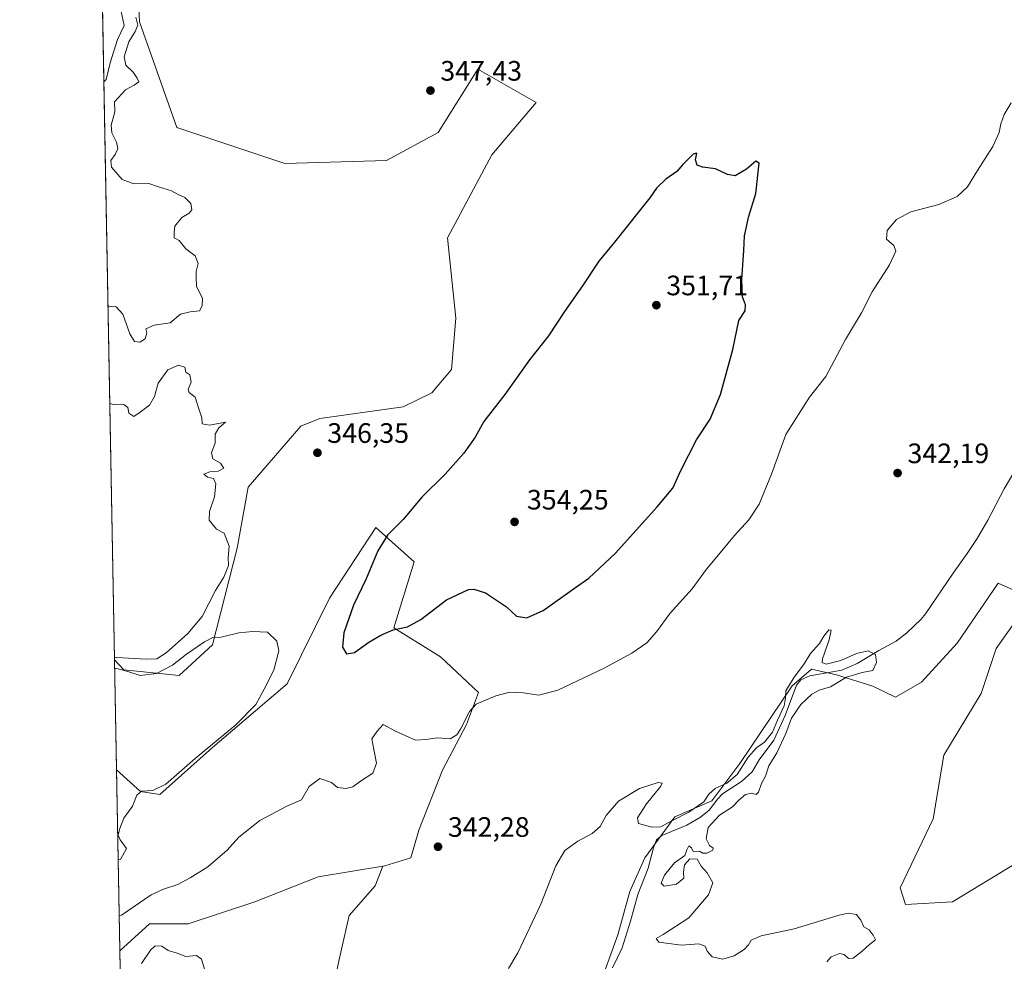
# Model space of a CAD drawing. Units: metres. Extents: x 628810 to 632291, y 4681037 to 4683414.
# Drawn here: x 628810 to 629162, y 4681402 to 4681738 of the extents above; entities that cross this region are included whole.
import ezdxf

# ---------------------------------------------------------------- set-up
doc = ezdxf.new("R2010")
doc.units = ezdxf.units.M
doc.header["$MEASUREMENT"] = 0
for name, color, linetype, lineweight in [('Comarca CxS', 21, 'Continuous', 0), ('Comunidad Autónoma CxS', 142, 'Continuous', 0), ('Corriente natural lineal', 142, 'Continuous', 13), ('Cultivos herbáceos CxS', 92, 'Continuous', 0), ('Curva de nivel maestra', 30, 'Continuous', 30), ('Curva de nivel normal', 30, 'Continuous', 0), ('Espacio natural protegido CxS', 121, 'Continuous', 0), ('Municipio CxS', 4, 'Continuous', 0), ('Pastizal CxS', 92, 'Continuous', 0), ('Provincia CxS', 1, 'Continuous', 0), ('Punto de cota en terreno', 7, 'Continuous', 0), ('Rótulo de punto de cota en terreno', 7, 'Continuous', 0), ('Suelo desnudo CxS', 253, 'Continuous', 0)]:
    doc.layers.add(name, color=color, linetype=linetype, lineweight=lineweight)
doc.styles.add('Style-Arial', font='txt')

# ---------------------------------------------------------------- blocks, each defined once
blk = doc.blocks.new('*U4')
at = {"layer": 'Cultivos herbáceos CxS', "color": 92, "linetype": 'Continuous', "lineweight": 0}
for points in [[(629165.9402999999, 4681437.3651, 341.0592999999935), (629143.2496999997, 4681423.5449, 340.7606999999989), (629126.4773000004, 4681422.5579, 340.5568000000058), (629124.5044999998, 4681428.481899999, 341.2243000000017), (629136.3438999997, 4681453.158100001, 340.9723999999987), (629140.1312999995, 4681475.811699999, 341.1631000000052), (629153.4609000003, 4681497.8047, 341.3016000000061), (629158.7928999999, 4681513.799900001, 341.6123999999982), (629171.4559000004, 4681531.794500001, 341.6989999999932), (629159.4594999999, 4681537.126300001, 341.5890000000072), (629144.7969000004, 4681515.799500001, 341.4821999999986), (629132.1341000004, 4681501.803900001, 341.3711999999941), (629122.8032999998, 4681496.4725, 341.3261000000057), (629114.8057000004, 4681500.4715, 340.084400000007), (629101.8132999997, 4681504.4869, 339.2724000000017), (629092.9342999998, 4681506.460700001, 339.5209000000032), (629086.0286999998, 4681500.539100001, 340.0341000000044), (629067.2833000004, 4681472.9003, 340.4165000000066), (629057.3690999999, 4681459.480699999, 339.5296999999992), (629044.1595000002, 4681453.819499999, 340.0126000000019), (629033.4959000006, 4681439.157299999, 338.004700000005), (629028.1640999997, 4681427.1611, 339.0402000000031), (629023.8727000002, 4681411.7017, 338.7439000000013), (629014.1677000001, 4681385.174100001, 338.6337000000058)], [(628920.9061000004, 4681385.9253, 340.4428999999946), (628924.4568999996, 4681402.968900001, 340.5915999999997), (628928.0081000002, 4681418.5919, 341.0739000000031), (628937.2399000004, 4681429.2437, 342.258799999996), (628939.9678999997, 4681436.260299999, 342.6027999999933), (628940.6807000004, 4681436.379100001, 342.5757000000012), (628949.9792999999, 4681439.185900001, 342.340200000006), (628952.8198999995, 4681449.127900001, 342.4707000000053), (628961.3421, 4681470.4323, 343.5791999999929), (628969.8640999999, 4681486.765699999, 345.5804999999964), (628974.1250999998, 4681498.127699999, 345.9998000000051), (628960.6322999997, 4681510.910499999, 348.4063000000024), (628943.9676999999, 4681521.254699999, 350.9040999999997), (628951.2297, 4681544.740700001, 352.0187000000006), (628937.5619000001, 4681557.003900001, 348.313599999994), (628920.9619000005, 4681531.7433, 346.578800000003), (628905.8465, 4681501.309900001, 345.4698000000063), (628879.2084999997, 4681478.607100001, 345.1640000000043), (628860.4633, 4681461.8267, 345.2164000000048), (628853.5575000001, 4681462.8137, 344.8172999999952), (628844.9765999997, 4681470.595100001, 343.8353000000061), (628844.2569000004, 4681509.821699999, 344.8834000000061), (628847.6391000003, 4681506.246300001, 345.0053999999946), (628867.3699000003, 4681504.2711, 345.0445999999938), (628879.2090999996, 4681515.129100001, 345.122000000003), (628888.0884999996, 4681549.6779, 345.3533000000025), (628892.0356999999, 4681571.393300001, 345.9712), (628910.7807, 4681593.108700001, 345.9622999999993), (628917.5147000002, 4681595.919500001, 346.0448000000033), (628947.2834999999, 4681600.0185, 346.7309999999998), (628957.4989, 4681605.028100001, 347.0385999999999), (628964.4518999998, 4681613.3281, 347.1880999999994), (628966.0289000003, 4681631.6051, 346.9334999999992), (628963.0701000001, 4681660.229699999, 347.0777999999991), (628978.8557000002, 4681689.8421, 347.337400000004), (628994.6409, 4681708.597300001, 348.9434999999939), (628973.9231000004, 4681720.442100001, 348.0385999999999), (628959.7549000002, 4681697.7985, 347.5962), (628941.3655000003, 4681687.8687, 347.4787999999971), (628905.0091000004, 4681686.813300001, 347.7801000000036), (628866.5323000001, 4681699.646299999, 348.1530000000057), (628853.2043000003, 4681737.283100001, 346.1509999999981), (628852.5745000001, 4681750.545499999, 345.7173000000039)]]:
    blk.add_polyline3d(points, dxfattribs=at)
blk = doc.blocks.new('*U5')
at = {"layer": 'Pastizal CxS', "color": 92, "linetype": 'Continuous', "lineweight": 0}
blk.add_polyline3d([(628852.5745000001, 4681750.545499999, 345.7173000000039), (628853.2043000003, 4681737.283100001, 346.1509999999981), (628866.5323000001, 4681699.646299999, 348.1530000000057), (628905.0091000004, 4681686.813300001, 347.7801000000036), (628941.3655000003, 4681687.8687, 347.4787999999971), (628959.7549000002, 4681697.7985, 347.5962), (628973.9231000004, 4681720.442100001, 348.0385999999999), (628994.6409, 4681708.597300001, 348.9434999999939), (628978.8557000002, 4681689.8421, 347.337400000004), (628963.0701000001, 4681660.229699999, 347.0777999999991), (628966.0289000003, 4681631.6051, 346.9334999999992), (628964.4518999998, 4681613.3281, 347.1880999999994), (628957.4989, 4681605.028100001, 347.0385999999999), (628947.2834999999, 4681600.0185, 346.7309999999998), (628917.5147000002, 4681595.919500001, 346.0448000000033), (628910.7807, 4681593.108700001, 345.9622999999993), (628892.0356999999, 4681571.393300001, 345.9712), (628888.0884999996, 4681549.6779, 345.3533000000025), (628879.2090999996, 4681515.129100001, 345.122000000003), (628867.3699000003, 4681504.2711, 345.0445999999938), (628847.6391000003, 4681506.246300001, 345.0053999999946), (628844.2569000004, 4681509.821699999, 344.8834000000061), (628836.6452000003, 4681924.700300001, 347.4714999999997)], dxfattribs=at)
blk.add_polyline3d([(628961.3421, 4681470.4323, 343.5791999999929), (628952.8198999995, 4681449.127900001, 342.4707000000053), (628949.9792999999, 4681439.185900001, 342.340200000006), (628940.6807000004, 4681436.379100001, 342.5757000000012), (628939.9678999997, 4681436.260299999, 342.6027999999933), (628917.0027000001, 4681432.431500001, 343.338699999993), (628894.3119000001, 4681423.547700001, 342.8858000000037), (628870.6338999998, 4681415.6513, 342.1872000000003), (628856.8214999996, 4681415.651500001, 342.0212000000029), (628846.1610000003, 4681406.0371, 342.4842999999965), (628844.9765999997, 4681470.595100001, 343.8353000000061), (628853.5575000001, 4681462.8137, 344.8172999999952), (628860.4633, 4681461.8267, 345.2164000000048), (628879.2084999997, 4681478.607100001, 345.1640000000043), (628905.8465, 4681501.309900001, 345.4698000000063), (628920.9619000005, 4681531.7433, 346.578800000003), (628937.5619000001, 4681557.003900001, 348.313599999994), (628951.2297, 4681544.740700001, 352.0187000000006), (628943.9676999999, 4681521.254699999, 350.9040999999997), (628960.6322999997, 4681510.910499999, 348.4063000000024), (628974.1250999998, 4681498.127699999, 345.9998000000051), (628969.8640999999, 4681486.765699999, 345.5804999999964)], close=True, dxfattribs=at)
blk = doc.blocks.new('*U16')
at = {"layer": 'Suelo desnudo CxS', "color": 253, "linetype": 'Continuous', "lineweight": 0}
blk.add_polyline3d([(628928.0081000002, 4681418.5919, 341.0739000000031), (628924.4568999996, 4681402.968900001, 340.5915999999997), (628920.9061000004, 4681385.9253, 340.4428999999946), (628920.1957, 4681365.330700001, 339.5757000000012), (628926.5865000002, 4681353.2587, 339.1800999999978), (628935.1086999997, 4681341.8959, 338.9504000000015), (628943.9593000002, 4681340.5341, 338.6417999999976), (628943.9590999996, 4681326.813100001, 338.6748999999982), (628935.8183000004, 4681315.620300001, 338.4453000000067), (628932.2676999997, 4681301.417300001, 338.1563000000024), (628904.7501999997, 4681298.310799999, 337.7222000000039), (628878.2917999999, 4681279.789999999, 337.5368000000017), (628878.2917999999, 4681266.560799999, 337.7869000000064), (628867.7083999999, 4681246.717, 337.3916000000027), (628867.7083999999, 4681237.456599999, 337.2158000000054), (628862.6360999999, 4681202.2017, 333.0510999999969), (628849.7375999996, 4681211.0953, 337.2164000000048), (628846.1610000003, 4681406.0371, 342.4842999999965), (628856.8214999996, 4681415.651500001, 342.0212000000029), (628870.6338999998, 4681415.6513, 342.1872000000003), (628894.3119000001, 4681423.547700001, 342.8858000000037), (628917.0027000001, 4681432.431500001, 343.338699999993), (628939.9678999997, 4681436.260299999, 342.6027999999933), (628937.2399000004, 4681429.2437, 342.258799999996)], close=True, dxfattribs=at)
blk = doc.blocks.new('5PATER')
at = {"layer": 'Punto de cota en terreno', "linetype": 'Continuous', "lineweight": 0}
h = blk.add_hatch(color=51, dxfattribs=at)
edge = h.paths.add_edge_path()
edge.add_ellipse((0, 0), major_axis=(-0.1095731443231308, -0.1110710700762829), ratio=0.9994222409660322, start_angle=0, end_angle=360)

msp = doc.modelspace()

# ---------------------------------------------------------------- linework, layer by layer
at = {"layer": 'Comarca CxS', "color": 21, "linetype": 'Continuous', "lineweight": 0, "flags": 128}
msp.add_lwpolyline([(632289.210000983, 4681100.92998319), (628852.9300009584, 4681037.089983189), (628810.490000959, 4683350.299983165), (632047.5535187522, 4683410.439806924)], dxfattribs=at)
at = {"layer": 'Comunidad Autónoma CxS', "color": 142, "linetype": 'Continuous', "lineweight": 0, "flags": 128}
msp.add_lwpolyline([(632289.210000983, 4681100.92998319), (628852.9300009584, 4681037.089983189), (628810.490000959, 4683350.299983165), (632047.5535187522, 4683410.439806924)], dxfattribs=at)
at = {"layer": 'Corriente natural lineal', "color": 142, "linetype": 'Continuous', "lineweight": 13}
msp.add_polyline3d([(629168.4901000002, 4681582.4901, 342.4054999999935), (629161.6101000002, 4681570.800100001, 342.1686000000045), (629155.7801000001, 4681559.600099999, 342.1098000000056), (629152.0000999998, 4681553.120100001, 342.1944999999978), (629148.4700999996, 4681547.6801, 342.0528000000049), (629143.3800999997, 4681540.7301, 341.1508999999933), (629133.5701000001, 4681526.220100001, 341.7483000000066), (629131.9901000002, 4681524.290100001, 341.821299999996), (629126.8701, 4681519.380100001, 341.7388000000064), (629123.1401000004, 4681516.460100001, 341.6435000000056), (629116.9401000004, 4681513.100099999, 340.7171999999992), (629109.1901000004, 4681508.550100001, 339.3307999999961), (629103.7500999998, 4681506.110099999, 339.5179999999964), (629092.3400999998, 4681504.110099999, 338.9208999999973), (629089.0900999998, 4681502.710100001, 339.6487999999954), (629087.5500999996, 4681500.720100001, 339.6814000000013), (629083.4700999996, 4681489.940099999, 339.6282000000065), (629079.4600999998, 4681481.1601, 339.5445000000037), (629074.2001, 4681474.110099999, 339.1941999999981), (629071.7100999998, 4681469.850099999, 338.7529000000068), (629067.8901000004, 4681466.440099999, 339.6306000000041), (629061.1700999998, 4681462.020099999, 339.3794999999955), (629059.4501, 4681460.2301, 339.4842999999965), (629056.4200999998, 4681456.210100001, 339.3013999999966), (629053.2701000003, 4681453.6601, 339.4910999999993), (629048.3901000004, 4681450.8101, 339.0559000000067), (629039.5500999996, 4681447.1501, 338.2712999999931), (629037.5900999998, 4681445.5701, 337.8619999999937), (629036.5301000001, 4681442.790100001, 337.2929000000004), (629034.6601, 4681435.550100001, 338.0678000000044), (629031.0000999998, 4681426.120100001, 337.8702000000048), (629028.3901000004, 4681416.670100001, 337.9609000000055), (629025.4200999998, 4681407.130100001, 338.2994999999937), (629021.8701, 4681400.0001, 337.7128999999986)], dxfattribs=at)
at = {"layer": 'Cultivos herbáceos CxS', "color": 92, "linetype": 'Continuous', "lineweight": 0, "extrusion": (0.0004898798686708498, -0.02670052888148429, 0.9996433572905706), "elevation": -124345.9696614678, "flags": 128}
msp.add_lwpolyline([(714616.5738130873, 4667491.219788449), (714616.5738130873, 4667530.467087394)], dxfattribs=at)
at = {"layer": 'Cultivos herbáceos CxS', "color": 92, "linetype": 'Continuous', "lineweight": 0}
for points in [[(628844.2569000004, 4681509.821699999, 344.8834000000061), (628847.6391000003, 4681506.246300001, 345.0053999999946), (628867.3699000003, 4681504.2711, 345.0445999999938), (628879.2090999996, 4681515.129100001, 345.122000000003), (628888.0884999996, 4681549.6779, 345.3533000000025), (628892.0356999999, 4681571.393300001, 345.9712), (628910.7807, 4681593.108700001, 345.9622999999993), (628917.5147000002, 4681595.919500001, 346.0448000000033), (628947.2834999999, 4681600.0185, 346.7309999999998), (628957.4989, 4681605.028100001, 347.0385999999999), (628964.4518999998, 4681613.3281, 347.1880999999994), (628966.0289000003, 4681631.6051, 346.9334999999992), (628963.0701000001, 4681660.229699999, 347.0777999999991), (628978.8557000002, 4681689.8421, 347.337400000004), (628994.6409, 4681708.597300001, 348.9434999999939), (628973.9231000004, 4681720.442100001, 348.0385999999999), (628959.7549000002, 4681697.7985, 347.5962), (628941.3655000003, 4681687.8687, 347.4787999999971), (628905.0091000004, 4681686.813300001, 347.7801000000036), (628866.5323000001, 4681699.646299999, 348.1530000000057), (628853.2043000003, 4681737.283100001, 346.1509999999981), (628852.5745000001, 4681750.545499999, 345.7173000000039)], [(628844.9765999997, 4681470.595100001, 343.8353000000061), (628853.5575000001, 4681462.8137, 344.8172999999952), (628860.4633, 4681461.8267, 345.2164000000048), (628879.2084999997, 4681478.607100001, 345.1640000000043), (628905.8465, 4681501.309900001, 345.4698000000063), (628920.9619000005, 4681531.7433, 346.578800000003), (628937.5619000001, 4681557.003900001, 348.313599999994), (628951.2297, 4681544.740700001, 352.0187000000006), (628943.9676999999, 4681521.254699999, 350.9040999999997), (628960.6322999997, 4681510.910499999, 348.4063000000024), (628974.1250999998, 4681498.127699999, 345.9998000000051), (628969.8640999999, 4681486.765699999, 345.5804999999964), (628961.3421, 4681470.4323, 343.5791999999929), (628952.8198999995, 4681449.127900001, 342.4707000000053), (628949.9792999999, 4681439.185900001, 342.340200000006), (628940.6807000004, 4681436.379100001, 342.5757000000012), (628939.9678999997, 4681436.260299999, 342.6027999999933)], [(629165.9402999999, 4681437.3651, 341.0592999999935), (629143.2496999997, 4681423.5449, 340.7606999999989), (629126.4773000004, 4681422.5579, 340.5568000000058), (629124.5044999998, 4681428.481899999, 341.2243000000017), (629136.3438999997, 4681453.158100001, 340.9723999999987), (629140.1312999995, 4681475.811699999, 341.1631000000052), (629153.4609000003, 4681497.8047, 341.3016000000061), (629158.7928999999, 4681513.799900001, 341.6123999999982), (629171.4559000004, 4681531.794500001, 341.6989999999932), (629159.4594999999, 4681537.126300001, 341.5890000000072), (629144.7969000004, 4681515.799500001, 341.4821999999986), (629132.1341000004, 4681501.803900001, 341.3711999999941), (629122.8032999998, 4681496.4725, 341.3261000000057), (629114.8057000004, 4681500.4715, 340.084400000007), (629101.8132999997, 4681504.4869, 339.2724000000017), (629092.9342999998, 4681506.460700001, 339.5209000000032), (629086.0286999998, 4681500.539100001, 340.0341000000044), (629067.2833000004, 4681472.9003, 340.4165000000066), (629057.3690999999, 4681459.480699999, 339.5296999999992), (629044.1595000002, 4681453.819499999, 340.0126000000019), (629033.4959000006, 4681439.157299999, 338.004700000005), (629028.1640999997, 4681427.1611, 339.0402000000031), (629023.8727000002, 4681411.7017, 338.7439000000013), (629014.1677000001, 4681385.174100001, 338.6337000000058)], [(628939.9678999997, 4681436.260299999, 342.6027999999933), (628937.2399000004, 4681429.2437, 342.258799999996), (628928.0081000002, 4681418.5919, 341.0739000000031), (628924.4568999996, 4681402.968900001, 340.5915999999997), (628920.9061000004, 4681385.9253, 340.4428999999946), (628920.1957, 4681365.330700001, 339.5757000000012), (628926.5865000002, 4681353.2587, 339.1800999999978), (628935.1086999997, 4681341.8959, 338.9504000000015), (628943.9593000002, 4681340.5341, 338.6417999999976), (628943.9590999996, 4681326.813100001, 338.6748999999982), (628935.8183000004, 4681315.620300001, 338.4453000000067), (628932.2676999997, 4681301.417300001, 338.1563000000024)]]:
    msp.add_polyline3d(points, dxfattribs=at)
at = {"layer": 'Curva de nivel maestra', "color": 30, "linetype": 'Continuous', "lineweight": 30, "elevation": 350, "flags": 128}
msp.add_lwpolyline([(628927, 4681511.940099999), (628929.9299999997, 4681512.390100001), (628935.0199999996, 4681516.050100001), (628939.3499999996, 4681518.6601), (628943.6799999997, 4681520.460100001), (628948.8300000001, 4681521.630100001), (628953.5999999996, 4681524.220100001), (628962.7599999999, 4681531.190099999), (628970.5199999996, 4681534.870100001), (628972.5099999999, 4681535.0101), (628976.6600000003, 4681533.690099999), (628984.1100000005, 4681528.7401), (628987.6799999997, 4681525.4101), (628991.3399999999, 4681524.780099999), (628997.1799999997, 4681527.350099999), (629008.3700000001, 4681535.390100001), (629013.5099999999, 4681538.9801), (629022.9699999997, 4681547.8201), (629037.8600000005, 4681564.340100001), (629043.4500000002, 4681570.9801), (629046.29, 4681577.340100001), (629051.9400000004, 4681588.2601), (629056.7800000003, 4681595.6601), (629060.4600000001, 4681604.380100001), (629064.8200000003, 4681620.4801), (629067.04, 4681630.770099999), (629069.1900000004, 4681634.290100001), (629069.3899999997, 4681636.390100001), (629068.2699999996, 4681639.200099999), (629068.0199999996, 4681645.420100001), (629068.79, 4681655.8201), (629069.0199999996, 4681660.960100001), (629070.5300000003, 4681667.9801), (629073.0300000003, 4681676.100099999), (629074.2000000002, 4681686.860099999), (629073.0099999999, 4681687.590100001), (629069.6699999999, 4681684.710100001), (629065.6699999999, 4681682.350099999), (629062.9100000003, 4681682.850099999), (629058.6299999999, 4681684.9301), (629054.0199999996, 4681685.520099999), (629052.0800000001, 4681686.220100001), (629051.5300000003, 4681688.0801), (629052.0199999996, 4681690.4901), (629050.6799999997, 4681690.100099999), (629047.0199999996, 4681686.4801), (629044.8700000001, 4681683.880100001), (629040.9100000003, 4681681.220100001), (629037.5599999997, 4681677.9801), (629035.2800000003, 4681674.520099999), (629031.4199999999, 4681669.850099999), (629022.6100000005, 4681658.7401), (629017.0099999999, 4681651.9801), (629011.2000000002, 4681643.170100001), (629004.7599999999, 4681634.020099999), (628999.0999999996, 4681625.370100001), (628992.29, 4681616.780099999), (628983.5, 4681604.420100001), (628976, 4681594.8301), (628972.9299999997, 4681589.210100001), (628968.9199999999, 4681583.5601), (628962.2800000003, 4681575.970100001), (628953.9199999999, 4681567.7601), (628947.3099999997, 4681559.9001), (628941.7199999997, 4681554.2401), (628938.2300000006, 4681548.6801), (628934.0899999999, 4681538.6601), (628929.5, 4681529.3101), (628926.0700000003, 4681519.4001), (628925.5700000003, 4681514.280099999), (628927, 4681511.940099999)], dxfattribs=at)
at = {"layer": 'Curva de nivel normal', "color": 30, "linetype": 'Continuous', "lineweight": 0, "flags": 128}
for points, elevation in [([(628840.4753000002, 4681715.938899999), (628841.2999999998, 4681716.790100001), (628842.7400000002, 4681722.670100001), (628845.3899999997, 4681731.0001), (628847.7199999997, 4681736.0001), (628846.7400000002, 4681740.960100001)], 340), ([(628841.9419999998, 4681635.996300001), (628842.79, 4681635.8201), (628844.8899999997, 4681635.6501), (628847.29, 4681633.100099999), (628849.7699999996, 4681626.0001), (628851.4600000001, 4681623.350099999), (628853.3799999999, 4681623.0801), (628855.2599999999, 4681624.2501), (628855.79, 4681626.4101), (628855.4600000001, 4681627.780099999), (628858.4400000004, 4681629.140100001), (628864.1600000003, 4681630.0101), (628867.8200000003, 4681633.0701), (628871.3499999996, 4681633.840100001), (628874.6799999997, 4681634.270099999), (628875.5300000003, 4681635.9901), (628875.6500000004, 4681638.600099999), (628873.5999999996, 4681643.0801), (628873.4000000004, 4681646.0801), (628873.4900000002, 4681648.2301), (628874.1200000001, 4681651.0801), (628873.0700000003, 4681653.850099999), (628869.7300000006, 4681656.3301), (628867.3200000003, 4681659.300100001), (628865.6200000001, 4681660.2601), (628865.5300000003, 4681662.200099999), (628865.8300000001, 4681664.390100001), (628868.3399999999, 4681667.520099999), (628870.9699999997, 4681669.090100001), (628871.9100000003, 4681670.280099999), (628871.4900000002, 4681672.520099999), (628869.3600000005, 4681674.670100001), (628867.0499999998, 4681675.720100001), (628864.6100000005, 4681677.100099999), (628860.0199999996, 4681678.470100001), (628856.5800000001, 4681679.610099999), (628851.1900000004, 4681679.530099999), (628847.0599999997, 4681681.040100001), (628843.2400000002, 4681685.460100001), (628842.9500000002, 4681687.840100001), (628844.5599999997, 4681689.950099999), (628845.4500000002, 4681692.0101), (628845.0199999996, 4681694.380100001), (628843.2999999998, 4681697.6801), (628843.1399999997, 4681700.470100001), (628844.4400000004, 4681705.2401), (628844.2699999996, 4681708.720100001), (628848.1799999997, 4681713.110099999), (628851.2699999996, 4681714.710100001), (628852.9600000001, 4681715.9301), (628852.3700000001, 4681717.200099999), (628850.9299999997, 4681719.340100001), (628848.3300000001, 4681721.870100001), (628847.7300000006, 4681724.770099999), (628849.4600000001, 4681730.210100001), (628851.7199999997, 4681733.800100001), (628852.5700000003, 4681736.170100001), (628851.9299999997, 4681739.0101)], 345), ([(629164.1200000001, 4681708.360099999), (629161.6200000001, 4681704.2501), (629160.3899999997, 4681700.950099999), (629159.8600000005, 4681697.8101), (629157.5199999996, 4681692.9001), (629152.0800000001, 4681684.270099999), (629148.5899999999, 4681678.420100001), (629144.9000000004, 4681675.0701), (629138.2699999996, 4681672.110099999), (629128.3899999997, 4681669.5801), (629123.2699999996, 4681666.870100001), (629119.9400000004, 4681662.940099999), (629119.6399999997, 4681659.7601), (629122.2199999997, 4681657.550100001), (629122.9800000006, 4681655.5701), (629120.7199999997, 4681650.670100001), (629114.5, 4681641.0101), (629110.75, 4681633.5801), (629105.0199999996, 4681624.050100001), (629098.0099999999, 4681610.880100001), (629092.2000000002, 4681603.450099999), (629083.7199999997, 4681590.190099999), (629078.6600000003, 4681576.0601), (629074.1799999997, 4681565.270099999), (629070.5499999998, 4681559.6801), (629065.3899999997, 4681554.1801), (629060.8899999997, 4681548.670100001), (629055.4600000001, 4681542.120100001), (629050.3300000001, 4681535.120100001), (629042.5099999999, 4681526.4801), (629037.5899999999, 4681519.770099999), (629034.1600000003, 4681515.9101), (629028.8799999999, 4681512.1501), (629019.0099999999, 4681506.850099999), (629002.4800000006, 4681499.0001), (628995.6299999999, 4681497.1801), (628990.0099999999, 4681498.090100001), (628985.2999999998, 4681498.300100001), (628980.3499999996, 4681496.9301), (628973.3499999996, 4681494.0101), (628970.9699999997, 4681491.390100001), (628967.6699999999, 4681485.120100001), (628966.4199999999, 4681483.100099999), (628963.9900000002, 4681481.620100001), (628959.5099999999, 4681482.040100001), (628955.3499999996, 4681481.360099999), (628951.6799999997, 4681481.120100001), (628944.5599999997, 4681484.420100001), (628940.0800000001, 4681486.7501), (628938.04, 4681484.360099999), (628936.04, 4681481.6801), (628936.8499999996, 4681477.780099999), (628937.7100000001, 4681473.0001), (628936.4600000001, 4681469.440099999), (628932.0199999996, 4681466.4901), (628929.3099999997, 4681464.540100001), (628926.8700000001, 4681463.9101), (628923.8099999997, 4681464.3101), (628921.6699999999, 4681466.0801), (628917.5099999999, 4681467.460100001), (628913.6799999997, 4681464.610099999), (628911.0199999996, 4681459.880100001), (628906.0199999996, 4681457.7301), (628896.0999999996, 4681452.4801), (628888.6799999997, 4681446.520099999), (628884.4299999997, 4681441.920100001), (628877.5999999996, 4681435.940099999), (628871.3300000001, 4681432.120100001), (628866.9500000002, 4681429.6501), (628861.7699999996, 4681428.020099999), (628857.3700000001, 4681426.040100001), (628846.7699999996, 4681418.710100001), (628845.9319000002, 4681418.525699999)], 345), ([(628844.2396999998, 4681510.7609), (628845.0800000001, 4681510.620100001), (628855.5800000001, 4681510.050100001), (628859.3499999996, 4681510.170100001), (628862.7199999997, 4681512.350099999), (628870.5, 4681519.1601), (628875.6299999999, 4681525.280099999), (628880.2999999998, 4681534.4901), (628883.2599999999, 4681539.3201), (628884.9100000003, 4681543.5001), (628884.8700000001, 4681546.340100001), (628885.2199999997, 4681550.340100001), (628883.3600000005, 4681554.9301), (628880.7199999997, 4681556.360099999), (628878.0999999996, 4681559.600099999), (628878.1900000004, 4681562.6801), (628880.0300000003, 4681567.880100001), (628880.4600000001, 4681572.600099999), (628879.6699999999, 4681574.460100001), (628877.4600000001, 4681574.9901), (628876.1799999997, 4681575.970100001), (628878.3300000001, 4681576.8101), (628881.2800000003, 4681577.100099999), (628883.2999999998, 4681578.1601), (628882.1399999997, 4681579.9101), (628879.3600000005, 4681581.4901), (628878.9600000001, 4681583.620100001), (628880.2199999997, 4681587.210100001), (628880.2300000006, 4681590.3301), (628881.54, 4681592.530099999), (628883.8600000005, 4681594.530099999), (628878.1299999999, 4681593.440099999), (628875.5700000003, 4681593.960100001), (628875.4900000002, 4681596.100099999), (628874.3600000005, 4681599.2601), (628873.0800000001, 4681603.4101), (628870.9800000006, 4681605.1601), (628870.5599999997, 4681606.340100001), (628871.6600000003, 4681608.840100001), (628871.1399999997, 4681611.470100001), (628869.7699999996, 4681612.4301), (628869.3499999996, 4681614.200099999), (628867.0999999996, 4681614.870100001), (628863.3499999996, 4681613.2601), (628859.9000000004, 4681608.450099999), (628858.54, 4681603.700099999), (628856.8399999999, 4681600.670100001), (628853.4600000001, 4681598.120100001), (628851.2400000002, 4681596.620100001), (628849.4500000002, 4681597.780099999), (628849.0999999996, 4681599.7601), (628847.6799999997, 4681600.870100001), (628843.4199999999, 4681600.9801), (628842.5778000001, 4681601.3388)], 345), ([(628845.5663000002, 4681438.4498), (628846.4000000004, 4681438.630100001), (628848.5499999998, 4681442.5601), (628846.2699999996, 4681445.670100001), (628845.5999999996, 4681447.270099999), (628846.2000000002, 4681449.690099999), (628847.5800000001, 4681453.3301), (628850.7400000002, 4681457.6801), (628852.2400000002, 4681461.5601), (628853.9699999997, 4681463.030099999), (628858.0199999996, 4681463.2301), (628862.5999999996, 4681465.5101), (628873.0599999997, 4681474.6801), (628887.6299999999, 4681486.6801), (628894.7300000006, 4681493.840100001), (628897.7199999997, 4681499.3201), (628901.1600000003, 4681506.170100001), (628902.9400000004, 4681513.0101), (628902.25, 4681516.440099999), (628898.9100000003, 4681519.6601), (628893.6799999997, 4681519.860099999), (628888.6799999997, 4681519.4901), (628882.3499999996, 4681517.840100001), (628879.3499999996, 4681517.720100001), (628876.3499999996, 4681516.280099999), (628870.0199999996, 4681511.8201), (628865.0199999996, 4681507.9301), (628859.3200000003, 4681504.960100001), (628853.4900000002, 4681504.2301), (628849.3700000001, 4681505.530099999), (628845.1500000004, 4681506.710100001), (628844.3168000003, 4681506.5571)], 345), ([(629098.4100000003, 4681402.1801), (629099.8799999999, 4681403.9001), (629102.8700000001, 4681405.100099999), (629104.54, 4681404.780099999), (629106.1299999999, 4681403.270099999), (629107.8200000003, 4681403.380100001), (629111.0099999999, 4681405.9001), (629113.54, 4681408.3301), (629115.7000000002, 4681410.0101), (629114.9199999999, 4681411.6801), (629113.4699999997, 4681413.590100001), (629111.5999999996, 4681414.550100001), (629110.5, 4681417.020099999), (629108.9100000003, 4681418.9801), (629105.9800000006, 4681419.420100001), (629102.8099999997, 4681418.800100001), (629086.7100000001, 4681413.840100001), (629074.9800000006, 4681411.370100001), (629071.4100000003, 4681409.9001), (629070.4100000003, 4681408.140100001), (629068.8600000005, 4681406.5601), (629065.3399999999, 4681404.300100001), (629061.2800000003, 4681403.130100001), (629057.4699999997, 4681403.9001), (629055.7199999997, 4681405.9301), (629054.9600000001, 4681407.7501), (629052.6600000003, 4681408.5101), (629046.5300000003, 4681408.110099999), (629038.4500000002, 4681409.1501), (629037.5300000003, 4681410.4101), (629040.0099999999, 4681411.920100001), (629049.0999999996, 4681417.770099999), (629056.1399999997, 4681426.030099999), (629057.6799999997, 4681430.300100001), (629055.6600000003, 4681433.840100001), (629053.5899999999, 4681436.2601), (629052.1699999999, 4681438.710100001), (629049.5499999998, 4681438.800100001), (629047.6399999997, 4681436.6801), (629047.2999999998, 4681434.130100001), (629047.3799999999, 4681431.950099999), (629044.7800000003, 4681429.870100001), (629040.2999999998, 4681429.0601), (629039.2599999999, 4681430.220100001), (629040.4800000006, 4681433.0801), (629044.0800000001, 4681437.440099999), (629047.7000000002, 4681440.0101), (629048.4600000001, 4681442.0101), (629049.1900000004, 4681443.5001), (629050.0999999996, 4681442.800100001), (629050.7400000002, 4681441.4101), (629052.9199999999, 4681441.590100001), (629054.0999999996, 4681440.880100001), (629055.5800000001, 4681440.9001), (629057.6799999997, 4681441.9001), (629057.8099999997, 4681442.6801), (629056.54, 4681443.550100001), (629055.3300000001, 4681446.0001), (629056.04, 4681450.0801), (629060.1299999999, 4681454.370100001), (629064.7400000002, 4681457.380100001), (629067.1299999999, 4681459.9101), (629069.3300000001, 4681461.7501), (629071.6200000001, 4681462.210100001), (629073.1900000004, 4681461.7401), (629074.04, 4681462.590100001), (629075.0599999997, 4681465.6801), (629076.4500000002, 4681468.340100001), (629077.6299999999, 4681472.0101), (629080.5599999997, 4681476.6801), (629083.7599999999, 4681483.520099999), (629085.75, 4681489.030099999), (629089.0899999999, 4681493.850099999), (629092.9900000002, 4681497.530099999), (629095.6799999997, 4681498.9901), (629099.6699999999, 4681500.200099999), (629105.3399999999, 4681503.5701), (629111.0099999999, 4681505.2401), (629114.8300000001, 4681506.0601), (629116.1200000001, 4681508.890100001), (629115.7400000002, 4681511.7401), (629113.1500000004, 4681513.030099999), (629109.0099999999, 4681512.090100001), (629103.3399999999, 4681509.590100001), (629098.1100000005, 4681508.3201), (629096.75, 4681508.9101), (629096.8700000001, 4681510.1501), (629099.1600000003, 4681516.9301), (629099.9199999999, 4681520.380100001), (629099.0899999999, 4681520.550100001), (629097.3200000003, 4681518.200099999), (629095.8099999997, 4681515.6801), (629092.5899999999, 4681512.0101), (629090.0099999999, 4681508.0101), (629086.7400000002, 4681503.6801), (629083.79, 4681498.7401), (629083.6200000001, 4681496.280099999), (629083.1200000001, 4681493.4101), (629080.7599999999, 4681488.340100001), (629078.9800000006, 4681484.0101), (629076.0999999996, 4681480.460100001), (629073.3300000001, 4681478.4801), (629070.3499999996, 4681475.130100001), (629066.4299999997, 4681468.970100001), (629062.7599999999, 4681465.840100001), (629058.54, 4681463.970100001), (629056.2400000002, 4681461.9001), (629054.4500000002, 4681459.1601), (629049.1200000001, 4681455.520099999), (629042.8099999997, 4681452.2301), (629039.1200000001, 4681450.280099999), (629035.8099999997, 4681450.130100001), (629033.7699999996, 4681450.780099999), (629031.1600000003, 4681451.4901), (629030.8499999996, 4681453.520099999), (629034.0300000003, 4681458.5001), (629039.1399999997, 4681464.7601), (629039.6900000004, 4681465.790100001), (629038.2699999996, 4681466.0801), (629031.6100000005, 4681463.9301), (629024.0700000003, 4681459.360099999), (629019.7199999997, 4681454.2501), (629017.54, 4681450.340100001), (629014.7199999997, 4681447.870100001), (629009.54, 4681445.120100001), (629004.9199999999, 4681441.870100001), (629001.7100000001, 4681436.340100001), (628996.3300000001, 4681422.6801), (628988.1399999997, 4681405.340100001), (628984.8799999999, 4681399.770099999)], 340), ([(628876.4699999997, 4681399.120100001), (628875.3600000005, 4681403.020099999), (628873.54, 4681404.340100001), (628869.7300000006, 4681403.9801), (628866.6600000003, 4681405.220100001), (628863.4900000002, 4681406.1501), (628861.2199999997, 4681407.690099999), (628858.7599999999, 4681407.850099999), (628857.1200000001, 4681406.3201), (628853.9000000004, 4681401.5101)], 340)]:
    msp.add_lwpolyline(points, dxfattribs=dict(at, elevation=elevation))
at = {"layer": 'Espacio natural protegido CxS', "color": 121, "linetype": 'Continuous', "lineweight": 0, "flags": 128}
msp.add_lwpolyline([(632289.210000983, 4681100.92998319), (628852.9300009584, 4681037.089983189), (628810.490000959, 4683350.299983165), (632047.5535187522, 4683410.439806924)], dxfattribs=at)
msp.add_lwpolyline([(632289.210000983, 4681100.92998319), (628852.9300009584, 4681037.089983189), (628810.490000959, 4683350.299983165), (632047.5535187522, 4683410.439806924)], dxfattribs=at)
msp.add_lwpolyline([(632289.210000983, 4681100.92998319), (628852.9300009584, 4681037.089983189), (628810.490000959, 4683350.299983165), (632047.5535187522, 4683410.439806924)], dxfattribs=at)
at = {"layer": 'Municipio CxS', "color": 4, "linetype": 'Continuous', "lineweight": 0, "flags": 128}
msp.add_lwpolyline([(632289.210000983, 4681100.92998319), (628852.9300009584, 4681037.089983189), (628810.490000959, 4683350.299983165), (632047.5535187522, 4683410.439806924)], dxfattribs=at)
at = {"layer": 'Pastizal CxS', "color": 92, "linetype": 'Continuous', "lineweight": 0, "extrusion": (-0.000488500650274458, 0.02662621214323053, 0.9996453402052243), "elevation": 124688.4439185575, "flags": 128}
msp.add_lwpolyline([(-714613.8190294935, -4667521.752550675), (-714613.8190294936, -4667805.293802101)], dxfattribs=at)
at = {"layer": 'Pastizal CxS', "color": 92, "linetype": 'Continuous', "lineweight": 0, "extrusion": (0.0003837517794945156, -0.02091533051730115, 0.9997811769001875), "elevation": -97329.42436179958, "flags": 128}
msp.add_lwpolyline([(714619.7173280402, 4668067.666439256), (714619.7173280402, 4668132.249337099)], dxfattribs=at)
at = {"layer": 'Pastizal CxS', "color": 92, "linetype": 'Continuous', "lineweight": 0}
for points in [[(628844.2569000004, 4681509.821699999, 344.8834000000061), (628847.6391000003, 4681506.246300001, 345.0053999999946), (628867.3699000003, 4681504.2711, 345.0445999999938), (628879.2090999996, 4681515.129100001, 345.122000000003), (628888.0884999996, 4681549.6779, 345.3533000000025), (628892.0356999999, 4681571.393300001, 345.9712), (628910.7807, 4681593.108700001, 345.9622999999993), (628917.5147000002, 4681595.919500001, 346.0448000000033), (628947.2834999999, 4681600.0185, 346.7309999999998), (628957.4989, 4681605.028100001, 347.0385999999999), (628964.4518999998, 4681613.3281, 347.1880999999994), (628966.0289000003, 4681631.6051, 346.9334999999992), (628963.0701000001, 4681660.229699999, 347.0777999999991), (628978.8557000002, 4681689.8421, 347.337400000004), (628994.6409, 4681708.597300001, 348.9434999999939), (628973.9231000004, 4681720.442100001, 348.0385999999999), (628959.7549000002, 4681697.7985, 347.5962), (628941.3655000003, 4681687.8687, 347.4787999999971), (628905.0091000004, 4681686.813300001, 347.7801000000036), (628866.5323000001, 4681699.646299999, 348.1530000000057), (628853.2043000003, 4681737.283100001, 346.1509999999981), (628852.5745000001, 4681750.545499999, 345.7173000000039)], [(628844.9765999997, 4681470.595100001, 343.8353000000061), (628853.5575000001, 4681462.8137, 344.8172999999952), (628860.4633, 4681461.8267, 345.2164000000048), (628879.2084999997, 4681478.607100001, 345.1640000000043), (628905.8465, 4681501.309900001, 345.4698000000063), (628920.9619000005, 4681531.7433, 346.578800000003), (628937.5619000001, 4681557.003900001, 348.313599999994), (628951.2297, 4681544.740700001, 352.0187000000006), (628943.9676999999, 4681521.254699999, 350.9040999999997), (628960.6322999997, 4681510.910499999, 348.4063000000024), (628974.1250999998, 4681498.127699999, 345.9998000000051), (628969.8640999999, 4681486.765699999, 345.5804999999964), (628961.3421, 4681470.4323, 343.5791999999929), (628952.8198999995, 4681449.127900001, 342.4707000000053), (628949.9792999999, 4681439.185900001, 342.340200000006), (628940.6807000004, 4681436.379100001, 342.5757000000012), (628939.9678999997, 4681436.260299999, 342.6027999999933)], [(628939.9678999997, 4681436.260299999, 342.6027999999933), (628917.0027000001, 4681432.431500001, 343.338699999993), (628894.3119000001, 4681423.547700001, 342.8858000000037), (628870.6338999998, 4681415.6513, 342.1872000000003), (628856.8214999996, 4681415.651500001, 342.0212000000029), (628846.1610000003, 4681406.0371, 342.4842999999965)]]:
    msp.add_polyline3d(points, dxfattribs=at)
at = {"layer": 'Provincia CxS', "color": 1, "linetype": 'Continuous', "lineweight": 0, "flags": 128}
msp.add_lwpolyline([(632289.210000983, 4681100.92998319), (628852.9300009584, 4681037.089983189), (628810.490000959, 4683350.299983165), (632047.5535187522, 4683410.439806924)], dxfattribs=at)
at = {"layer": 'Suelo desnudo CxS', "color": 253, "linetype": 'Continuous', "lineweight": 0, "extrusion": (0.0004954287362741954, -0.02700398983192883, 0.9996352030033379), "elevation": -125762.7332033676, "flags": 128}
msp.add_lwpolyline([(714613.3260427953, 4667194.120026274), (714613.3260427953, 4667389.165783751)], dxfattribs=at)
at = {"layer": 'Suelo desnudo CxS', "color": 253, "linetype": 'Continuous', "lineweight": 0}
for points in [[(629014.1677000001, 4681385.174100001, 338.6337000000058), (629023.8727000002, 4681411.7017, 338.7439000000013), (629028.1640999997, 4681427.1611, 339.0402000000031), (629033.4959000006, 4681439.157299999, 338.004700000005), (629044.1595000002, 4681453.819499999, 340.0126000000019), (629057.3690999999, 4681459.480699999, 339.5296999999992), (629067.2833000004, 4681472.9003, 340.4165000000066), (629086.0286999998, 4681500.539100001, 340.0341000000044), (629092.9342999998, 4681506.460700001, 339.5209000000032), (629101.8132999997, 4681504.4869, 339.2724000000017), (629114.8057000004, 4681500.4715, 340.084400000007), (629122.8032999998, 4681496.4725, 341.3261000000057), (629132.1341000004, 4681501.803900001, 341.3711999999941), (629144.7969000004, 4681515.799500001, 341.4821999999986), (629159.4594999999, 4681537.126300001, 341.5890000000072), (629171.4559000004, 4681531.794500001, 341.6989999999932), (629158.7928999999, 4681513.799900001, 341.6123999999982), (629153.4609000003, 4681497.8047, 341.3016000000061), (629140.1312999995, 4681475.811699999, 341.1631000000052), (629136.3438999997, 4681453.158100001, 340.9723999999987), (629124.5044999998, 4681428.481899999, 341.2243000000017), (629126.4773000004, 4681422.5579, 340.5568000000058), (629143.2496999997, 4681423.5449, 340.7606999999989), (629165.9402999999, 4681437.3651, 341.0592999999935)], [(629165.9402999999, 4681437.3651, 341.0592999999935), (629143.2496999997, 4681423.5449, 340.7606999999989), (629126.4773000004, 4681422.5579, 340.5568000000058), (629124.5044999998, 4681428.481899999, 341.2243000000017), (629136.3438999997, 4681453.158100001, 340.9723999999987), (629140.1312999995, 4681475.811699999, 341.1631000000052), (629153.4609000003, 4681497.8047, 341.3016000000061), (629158.7928999999, 4681513.799900001, 341.6123999999982), (629171.4559000004, 4681531.794500001, 341.6989999999932), (629159.4594999999, 4681537.126300001, 341.5890000000072), (629144.7969000004, 4681515.799500001, 341.4821999999986), (629132.1341000004, 4681501.803900001, 341.3711999999941), (629122.8032999998, 4681496.4725, 341.3261000000057), (629114.8057000004, 4681500.4715, 340.084400000007), (629101.8132999997, 4681504.4869, 339.2724000000017), (629092.9342999998, 4681506.460700001, 339.5209000000032), (629086.0286999998, 4681500.539100001, 340.0341000000044), (629067.2833000004, 4681472.9003, 340.4165000000066), (629057.3690999999, 4681459.480699999, 339.5296999999992), (629044.1595000002, 4681453.819499999, 340.0126000000019), (629033.4959000006, 4681439.157299999, 338.004700000005), (629028.1640999997, 4681427.1611, 339.0402000000031), (629023.8727000002, 4681411.7017, 338.7439000000013), (629014.1677000001, 4681385.174100001, 338.6337000000058)], [(628939.9678999997, 4681436.260299999, 342.6027999999933), (628917.0027000001, 4681432.431500001, 343.338699999993), (628894.3119000001, 4681423.547700001, 342.8858000000037), (628870.6338999998, 4681415.6513, 342.1872000000003), (628856.8214999996, 4681415.651500001, 342.0212000000029), (628846.1610000003, 4681406.0371, 342.4842999999965)], [(628939.9678999997, 4681436.260299999, 342.6027999999933), (628937.2399000004, 4681429.2437, 342.258799999996), (628928.0081000002, 4681418.5919, 341.0739000000031), (628924.4568999996, 4681402.968900001, 340.5915999999997), (628920.9061000004, 4681385.9253, 340.4428999999946), (628920.1957, 4681365.330700001, 339.5757000000012), (628926.5865000002, 4681353.2587, 339.1800999999978), (628935.1086999997, 4681341.8959, 338.9504000000015), (628943.9593000002, 4681340.5341, 338.6417999999976), (628943.9590999996, 4681326.813100001, 338.6748999999982), (628935.8183000004, 4681315.620300001, 338.4453000000067), (628932.2676999997, 4681301.417300001, 338.1563000000024)]]:
    msp.add_polyline3d(points, dxfattribs=at)

# ---------------------------------------------------------------- block references
at = {"layer": 'Cultivos herbáceos CxS', "color": 92, "linetype": 'Continuous', "lineweight": 0}
msp.add_blockref('*U4', (0, 0), dxfattribs=at)
at = {"layer": 'Pastizal CxS', "color": 92, "linetype": 'Continuous', "lineweight": 0}
msp.add_blockref('*U5', (0, 0), dxfattribs=at)
at = {"layer": 'Punto de cota en terreno', "color": 7, "linetype": 'Continuous', "lineweight": 0, "xscale": 10, "yscale": 10, "zscale": 10}
for p in [(628956.9800000006, 4681712.800000001, 347.429999999993), (629037.5700000003, 4681636.27, 351.7100000000065), (628916.6799999997, 4681583.65, 346.3500000000058), (629123.6100000005, 4681576.41, 342.1900000000023), (628987, 4681559, 354.25), (628959.6900000004, 4681443.17, 342.2799999999988)]:
    msp.add_blockref('5PATER', p, dxfattribs=at)
at = {"layer": 'Suelo desnudo CxS', "color": 253, "linetype": 'Continuous', "lineweight": 0}
msp.add_blockref('*U16', (0, 0), dxfattribs=at)

# ---------------------------------------------------------------- texts
at = {"layer": 'Rótulo de punto de cota en terreno', "color": 7, "linetype": 'Continuous', "lineweight": 0, "style": 'Style-Arial'}
for s, p in [('347,43', (628960.5077999998, 4681716.3278)), ('351,71', (629041.0977999996, 4681639.797800001)), ('346,35', (628920.2078, 4681587.177800001)), ('342,19', (629127.1377999998, 4681579.937799999)), ('354,25', (628991.4096999997, 4681563.409700001)), ('342,28', (628963.2177999998, 4681446.697799999))]:
    msp.add_text(s, height=7.000000000000002, dxfattribs=at).set_placement(p)

doc.saveas('drawing.dxf')
